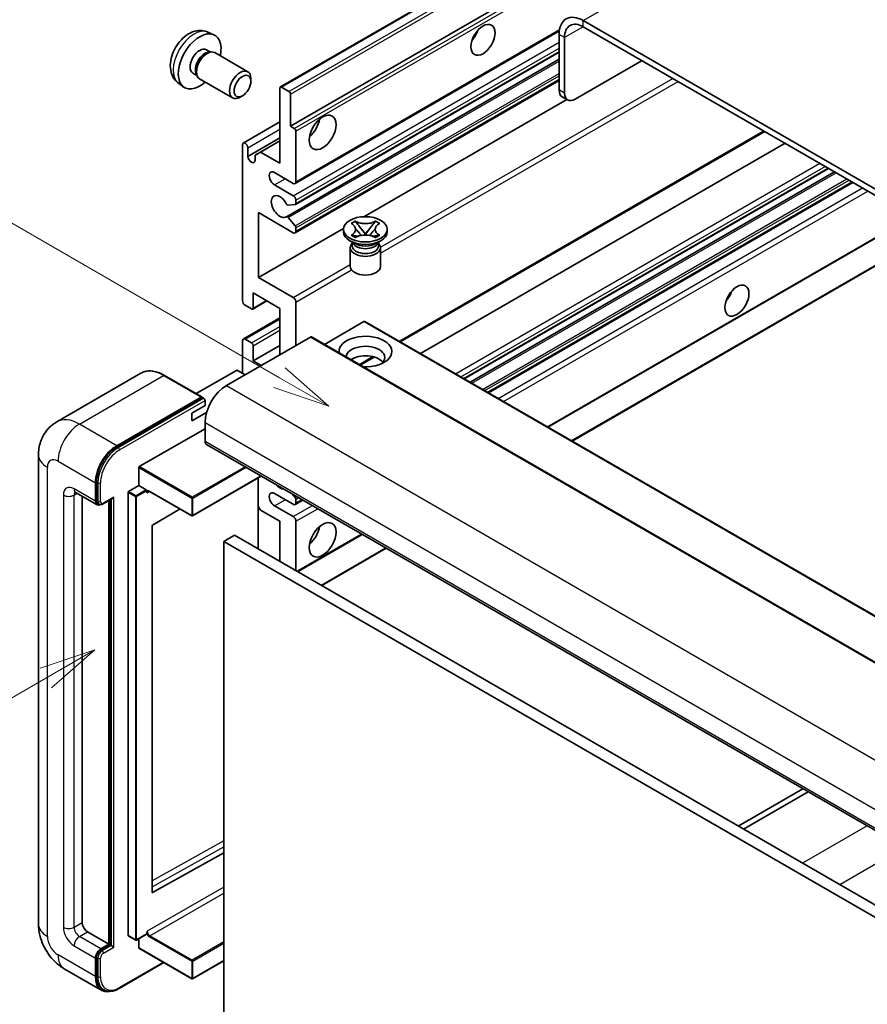
# Model space of a CAD drawing. Units: millimetres. Extents: x 2 to 7892, y 3 to 986.
# Drawn here: x 89 to 202, y 555 to 685 of the extents above; entities that cross this region are included whole.
import ezdxf

# ---------------------------------------------------------------- set-up
doc = ezdxf.new("R2010")
doc.units = ezdxf.units.MM
for name, color, linetype, lineweight in [('Symbol (TK)', 100, 'Continuous', 18), ('Visible (ISO)', 7, 'Continuous', 35), ('Visible Narrow (ISO)', 7, 'Continuous', 25)]:
    doc.layers.add(name, color=color, linetype=linetype, lineweight=lineweight)
doc.styles.add('Note Text (TK2)', font='MS PGothic.ttf')

# ---------------------------------------------------------------- blocks, each defined once
blk = doc.blocks.new('バルーン2')
at = {"layer": 'Symbol (TK)', "color": 100}
for p, q in [((55.246, 219.691), (39.759, 228.633)), ((57.411, 218.441), (55.496, 220.124)), ((55.246, 219.691), (57.411, 218.441)), ((54.996, 219.258), (57.411, 218.441))]:
    blk.add_line(p, q, dxfattribs=at)
at = {"layer": 'Symbol (TK)'}
blk.add_circle((37.161, 230.133), 3, dxfattribs=at)
at = {"layer": 'Symbol (TK)', "color": 7, "insert": (37.161, 230.115), "char_height": 2, "attachment_point": 5, "style": 'Note Text (TK2)'}
blk.add_mtext('4', dxfattribs=at)
blk = doc.blocks.new('バルーン10')
at = {"layer": 'Symbol (TK)', "color": 100}
for p, q in [((47.103, 207.7), (44.688, 206.883)), ((44.938, 206.45), (47.103, 207.7)), ((45.188, 206.017), (47.103, 207.7)), ((44.938, 206.45), (35.603, 201.06))]:
    blk.add_line(p, q, dxfattribs=at)
at = {"layer": 'Symbol (TK)'}
blk.add_circle((33.005, 199.56), 3, dxfattribs=at)
at = {"layer": 'Symbol (TK)', "color": 7, "insert": (33.005, 199.555), "char_height": 2, "attachment_point": 5, "style": 'Note Text (TK2)'}
blk.add_mtext('8', dxfattribs=at)

msp = doc.modelspace()

# ---------------------------------------------------------------- linework, layer by layer
at = {"layer": 'Visible (ISO)'}
for p, q in [((123.969, 676.4613), (214.1251, 728.5129)), ((125.3211, 671.2616), (204.0498, 716.7157)), ((268.3334, 625.0275), (164.0352, 685.2441)), ((125.9246, 663.6843), (160.8798, 683.8656)), ((268.3334, 624.211), (164.0352, 684.4276)), ((114.3805, 683.7143), (115.1727, 683.3638)), ((160.8532, 683.407), (160.8532, 676.0586)), ((161.5603, 682.9988), (161.5603, 675.6503)), ((114.1929, 681.3809), (114.7161, 681.0788)), ((114.5059, 681.067), (114.872, 681.0876)), ((115.2902, 680.9954), (119.6534, 678.4763)), ((124.7657, 659.3), (160.8532, 680.1351)), ((125.966, 660.9098), (160.8532, 681.0519)), ((162.9745, 674.8338), (171.8133, 679.9369)), ((112.4076, 678.2888), (112.9308, 677.9867)), ((112.836, 678.1747), (113.0012, 677.8473)), ((113.2902, 677.5313), (117.6534, 675.0122)), ((120.0677, 677.2104), (120.0676, 677.5611)), ((125.9246, 657.1523), (160.8532, 677.3183)), ((110.4807, 676.9596), (111.1804, 676.4488)), ((123.9069, 666.3627), (123.9069, 676.3239)), ((124.119, 676.4464), (125.1089, 675.8748)), ((118.9568, 675.2863), (118.6531, 675.111)), ((125.3211, 675.5074), (125.3211, 671.2616)), ((135.001, 659.2957), (161.8584, 674.8018)), ((161.9745, 674.7348), (161.2674, 675.143)), ((119.0607, 669.041), (123.9069, 671.839)), ((125.3211, 671.2616), (125.816, 670.9759)), ((119.6642, 667.2608), (123.9069, 669.7103)), ((126.0282, 670.6084), (126.0282, 663.9132)), ((139.8389, 642.7321), (188.0465, 670.5647)), ((118.9571, 648.1956), (118.9571, 668.8121)), ((119.6642, 668.4039), (119.6642, 667.2608)), ((121.3259, 667.8528), (123.9069, 669.3429)), ((142.5209, 641.1836), (190.7284, 669.0163)), ((120.6188, 667.4445), (121.3259, 667.8528)), ((120.6188, 666.7097), (120.6188, 667.4445)), ((121.3259, 667.8528), (123.9069, 666.3627)), ((148.287, 637.8546), (196.4945, 665.6872)), ((125.6746, 663.709), (123.1997, 665.1379)), ((149.0668, 637.4044), (197.2743, 665.237)), ((123.1997, 663.5049), (125.6746, 662.0761)), ((151.5062, 635.996), (199.7137, 663.8286)), ((125.9221, 660.8962), (125.0218, 660.8158)), ((126.0282, 661.4637), (126.0282, 661.0471)), ((121.0784, 659.8307), (121.0784, 651.2575)), ((125.6746, 657.1771), (121.0784, 659.8307)), ((125.0195, 659.1938), (125.9199, 658.0902)), ((121.0784, 651.2575), (132.3289, 657.7529)), ((126.0282, 657.8141), (126.0282, 657.3812)), ((133.3232, 658.4086), (133.8653, 658.7216)), ((133.3774, 658.3773), (133.3232, 658.4086)), ((133.8653, 658.7216), (133.9195, 658.6903)), ((133.8653, 658.7216), (133.9274, 658.6415)), ((134.4815, 657.9271), (135.2199, 656.9751)), ((135.2213, 656.9751), (135.9597, 657.9271)), ((136.5137, 658.6415), (136.5759, 658.7216)), ((136.5216, 658.6903), (136.5759, 658.7216)), ((136.5759, 658.7216), (137.118, 658.4086)), ((137.118, 658.4086), (137.0638, 658.3773)), ((132.3206, 657.2995), (132.3206, 657.6261)), ((133.3232, 656.8437), (133.3774, 656.875)), ((133.8653, 656.5307), (133.3232, 656.8437)), ((133.3232, 656.8437), (133.3853, 656.8353)), ((133.9195, 656.562), (133.8653, 656.5307)), ((133.9393, 656.7607), (134.2613, 656.7174)), ((135.0363, 656.8678), (135.2206, 656.9742)), ((135.2206, 656.9746), (135.2206, 656.9742)), ((135.2206, 656.9742), (135.4049, 656.8678)), ((136.1798, 656.7174), (136.5018, 656.7607)), ((136.5759, 656.5307), (136.5216, 656.562)), ((137.118, 656.8437), (136.5759, 656.5307)), ((137.0558, 656.8353), (137.118, 656.8437)), ((137.0638, 656.875), (137.118, 656.8437)), ((138.1206, 657.2995), (138.1206, 657.6261)), ((159.3672, 631.4574), (204.7971, 657.6864)), ((162.5492, 629.6203), (210.7567, 657.4529)), ((133.8064, 655.7482), (133.17, 656.1156)), ((133.2206, 655.2073), (133.2206, 652.7272)), ((133.5648, 655.7606), (133.4621, 655.9469)), ((133.4831, 655.9089), (133.4831, 655.4216)), ((136.6348, 655.7482), (137.2712, 656.1156)), ((136.8764, 655.7606), (136.979, 655.9469)), ((136.9581, 655.9089), (136.9581, 655.4216)), ((137.2206, 655.2073), (137.2206, 652.7272)), ((121.0784, 651.2575), (125.6746, 648.6039)), ((120.3713, 649.2162), (120.3713, 647.2158)), ((123.9069, 647.175), (120.3713, 649.2162)), ((120.1592, 647.0933), (119.3107, 647.5832)), ((120.3092, 647.0785), (122.1916, 648.1653)), ((126.0282, 647.9915), (126.0282, 642.276)), ((123.9069, 641.0513), (123.9069, 647.175)), ((119.0607, 643.1173), (123.9069, 645.9152)), ((135.0084, 645.4195), (129.793, 642.4084)), ((135.1584, 645.4344), (229.2036, 591.1374)), ((128.0874, 643.3931), (222.1326, 589.0961)), ((127.9374, 643.3783), (116.8358, 636.9688)), ((118.9571, 638.6018), (118.9571, 642.8884)), ((119.3107, 643.0925), (120.1592, 642.6026)), ((120.3713, 640.2348), (123.9069, 642.276)), ((120.3713, 642.2352), (120.3713, 640.2348)), ((120.3713, 640.2348), (121.432, 639.6224)), ((134.5356, 639.6702), (136.3736, 640.7314)), ((105.5273, 638.5928), (94.3904, 632.1629)), ((113.602, 635.4502), (108.6523, 638.308)), ((118.1793, 638.9692), (112.8431, 635.8884)), ((119.3107, 638.3977), (118.3207, 638.9692)), ((102.3401, 629.0079), (113.477, 635.4379)), ((102.3401, 628.8446), (113.6502, 635.3746)), ((112.2396, 633.2945), (114.0074, 634.3152)), ((113.6502, 635.3746), (113.827, 635.2725)), ((114.0074, 634.3152), (114.0074, 634.9684)), ((112.2396, 632.2739), (114.2138, 633.4137)), ((112.2396, 632.2739), (112.2396, 633.2945)), ((114.0074, 632.0698), (114.0074, 629.6203)), ((105.3099, 626.2319), (114.0074, 631.2533)), ((114.2145, 629.1625), (208.2597, 574.8655)), ((91.9761, 627.7832), (91.9761, 565.7295)), ((105.2392, 623.7415), (105.2392, 626.1094)), ((99.5117, 621.6595), (99.5117, 624.109)), ((99.6531, 621.7411), (99.6531, 624.1906)), ((121.4512, 624.9844), (112.3603, 619.7358)), ((121.037, 624.7452), (121.037, 615.3555)), ((96.8904, 622.8347), (99.7188, 621.2017)), ((103.825, 564.2189), (103.825, 622.8434)), ((103.8957, 622.9659), (105.2392, 623.7415)), ((105.2392, 623.7415), (106.2292, 623.17)), ((106.2999, 622.9917), (106.2999, 623.0475)), ((106.6742, 622.9609), (112.2603, 619.7358)), ((125.6746, 621.2512), (123.1997, 622.6801)), ((125.5353, 622.6264), (125.9221, 622.1453)), ((97.7439, 622.3419), (97.7439, 565.9336)), ((99.9956, 621.2728), (99.8188, 621.3749)), ((100.5206, 621.3001), (101.7744, 622.024)), ((101.2794, 563.0758), (101.2794, 621.7382)), ((101.4209, 562.9942), (101.4209, 621.8199)), ((125.9246, 621.2265), (126.9424, 621.8141)), ((126.0282, 621.8719), (126.0282, 621.4553)), ((110.7003, 620.6364), (107.0766, 618.4758)), ((121.3259, 620.496), (121.037, 620.9964)), ((123.9069, 619.0059), (121.3259, 620.496)), ((123.1997, 621.0471), (125.6746, 619.6182)), ((123.9069, 613.6986), (123.9069, 619.0059)), ((126.0282, 619.0059), (126.0282, 612.4739)), ((107.007, 618.354), (107.007, 569.9331)), ((117.8964, 617.1687), (116.4822, 616.3522)), ((116.4822, 552.6655), (116.4822, 616.3522)), ((116.4822, 616.3522), (210.5274, 562.0552)), ((117.8964, 617.1687), (211.9417, 562.8717)), ((126.2575, 612.3415), (134.8034, 617.2755)), ((129.4394, 610.5044), (137.9854, 615.4384)), ((193.0872, 583.6253), (184.5413, 578.6913)), ((185.2484, 578.2831), (193.7943, 583.2171)), ((107.0766, 569.8916), (116.4822, 575.1443)), ((98.451, 564.7088), (101.2794, 563.0758)), ((103.8457, 564.1732), (104.8357, 563.6016)), ((106.2792, 564.3773), (104.9357, 563.6016)), ((106.2999, 564.4231), (106.2999, 564.4789)), ((100.2188, 562.4635), (101.2794, 563.0758)), ((100.2188, 562.3002), (101.4209, 562.9942)), ((101.5976, 562.8921), (101.4209, 562.9942)), ((101.5976, 562.8921), (101.9512, 562.688)), ((105.2392, 562.5859), (105.2392, 563.7769)), ((105.2599, 562.5402), (112.2603, 558.4985)), ((99.5117, 558.7892), (99.5117, 561.2387)), ((99.6531, 558.8709), (99.6531, 561.3204)), ((102.6419, 557.2051), (108.5712, 560.6284)), ((116.4822, 560.8783), (112.3603, 558.4985)), ((95.3904, 559.8159), (100.3401, 556.9581)), ((100.6169, 557.0293), (100.4401, 557.1313))]:
    msp.add_line(p, q, dxfattribs=at)
for centre in [(112.3103, 619.8224), (104.8857, 563.6882), (112.3103, 558.5851)]:
    msp.add_arc(centre, 0.1, 240, 300, dxfattribs=at)
for centre, major_axis, start_param, end_param in [((164.0352, 681.5699), (-2.25, 3.8971), 5.49778714, 7.06858347), ((164.0352, 681.5699), (-1.75, 3.0311), 5.49778714, 7.06858347), ((148.6556, 683.9173), (1.125, 1.9486), 4.37255207, 5.05222589), ((113.3003, 679.8349), (2, 3.4641), 5.23598776, 10.47197551), ((113.3003, 679.8349), (0.8926, 1.5461), 0, 3.14159265), ((114.2902, 679.2633), (1, 1.7321), 0, 3.14159265), ((113.9866, 679.4386), (0.8926, 1.5461), 0.36144194, 2.78015071), ((118.6534, 676.7442), (1, 1.7321), 5.49801994, 10.20994333), ((124.119, 676.2014), (-0.15, 0.2598), 5.49778714, 7.06858347), ((162.2674, 676.8751), (-1, -1.7321), 5.49778714, 6.28318531), ((125.1089, 675.6299), (0.15, -0.2598), 0.78539816, 2.35619449), ((162.9745, 676.4668), (-1, -1.7321), 5.49778714, 7.06858347), ((127.4424, 671.6699), (1.25, 2.1651), 4.15479015, 5.26998781), ((125.816, 670.7309), (0.15, -0.2598), 0.78539816, 2.35619449), ((119.3107, 668.608), (-0.25, 0.433), 3.92699082, 7.06858347), ((120.1415, 667.0503), (0.3398, -0.5886), 4.04450246, 6.95107183), ((123.1997, 664.3214), (-0.5, 0.866), 5.49778714, 8.6393798), ((125.6746, 664.1173), (0.25, -0.433), 5.49778714, 7.06858347), ((123.9069, 660.6472), (-0.8, 1.3856), 4.64831773, 9.48877222), ((125.6746, 661.6678), (0.25, -0.433), 0.78539816, 2.35619449), ((124.9157, 661.0892), (0.15, -0.2598), 4.64831773, 6.02138592), ((125.816, 661.1696), (0.15, -0.2598), 6.02138592, 7.06858347), ((124.9157, 659.0402), (-0.15, 0.2598), 4.98615215, 6.34717957), ((125.816, 657.9366), (0.15, -0.2598), 0.78539816, 1.8445595), ((125.6746, 657.5853), (0.25, -0.433), 5.49778714, 7.06858347), ((135.2206, 657.2995), (-2.9, 0), 0, 3.14159265), ((135.2206, 655.2073), (-2, 0), 5.76506171, 9.94290156), ((135.2206, 655.4216), (-1.7375, 0), 0, 2.35619449), ((135.2206, 656.0646), (1.7375, 0), 3.44947975, 5.97529822), ((135.2206, 656.5647), (-2, 0), 0.78539816, 2.35619449), ((135.2206, 655.4216), (1.7375, 0), 5.49778714, 6.28318531), ((135.2206, 652.7272), (-2, 0), 0, 3.14159265), ((125.6746, 648.1956), (0.25, -0.433), 0.78539816, 2.35619449), ((182.2432, 649.4204), (1.125, 1.9486), 4.37255207, 5.05222589), ((119.3107, 647.9915), (-0.25, 0.433), 0.78539816, 2.35619449), ((120.1592, 647.3383), (0.15, -0.2598), 5.49778714, 7.06858347), ((135.0084, 645.1746), (0.15, 0.2598), 0, 0.78539816), ((127.9374, 643.1333), (0.15, 0.2598), 0, 0.78539816), ((135.2206, 641.4595), (-3.5, 0), 1.4859354, 6.36804624), ((119.3107, 642.6843), (-0.25, 0.433), 5.49778714, 7.06858347), ((120.1592, 642.3577), (0.15, -0.2598), 0.78539816, 2.35619449), ((135.2206, 640.6838), (2.55, 0), 5.6701034, 9.38273142), ((135.2206, 639.4183), (-2.55, 0), 3.585875, 5.56675786), ((118.25, 638.9284), (0.1, 0), 0.78539816, 2.35619449), ((116.8358, 633.7028), (-2, -3.4641), 3.92699082, 5.49778714), ((113.477, 635.2337), (0.125, 0.2165), 5.69914506, 7.06858347), ((113.8306, 635.0704), (-0.125, 0.2165), 3.92699082, 4.85428603), ((114.7145, 630.0286), (-0.5, -0.866), 5.49778714, 6.28318531), ((102.3401, 625.742), (2, 3.4641), 0.78539816, 2.35619449), ((102.3401, 625.742), (1.9, 3.2909), 0.78539816, 2.35619449), ((105.3099, 626.1502), (0.05, 0.0866), 0.78539816, 2.35619449), ((123.9069, 624.7213), (0.8, -1.3856), 5.01109219, 5.9844821), ((103.8957, 622.8842), (0.05, 0.0866), 0.78539816, 2.35619449), ((106.2292, 623.0883), (0.05, -0.0866), 0.78539816, 2.35619449), ((123.1997, 621.8636), (-0.5, 0.866), 5.49778714, 8.6393798), ((100.2188, 622.0677), (-0.5, -0.866), 5.49778714, 6.97940395), ((100.2188, 622.0677), (-0.4, -0.6928), 5.49778714, 6.28318531), ((101.7744, 622.3127), (0.1768, 0.3062), 3.92699082, 4.71238898), ((125.6746, 621.6595), (0.25, -0.433), 5.49778714, 7.06858347), ((125.816, 621.9944), (0.15, -0.2598), 0.78539816, 1.83259571), ((125.6746, 619.21), (0.25, -0.433), 0.78539816, 2.35619449), ((107.0777, 618.3948), (-0.05, -0.0866), 3.9433445, 5.49778714), ((127.4424, 617.7811), (1.25, 2.1651), 4.15479015, 5.26998781), ((107.0777, 569.9739), (-0.05, -0.0866), 5.49778714, 7.05222979), ((98.451, 565.5253), (0.5, -0.866), 3.92699082, 5.49778714), ((103.8957, 564.2598), (-0.05, -0.0866), 5.49778714, 6.28318531), ((106.2292, 564.4639), (0.05, -0.0866), 0, 0.78539816), ((100.2188, 561.647), (0.5, 0.866), 0.78539816, 2.35619449), ((100.2188, 561.647), (0.4, 0.6928), 0.78539816, 2.35619449), ((105.3099, 562.6268), (-0.05, -0.0866), 5.49778714, 6.28318531), ((102.3401, 560.4222), (-2, -3.4641), 5.49778714, 6.79935433), ((102.3401, 560.4222), (-1.9, -3.2909), 5.49778714, 6.28318531)]:
    msp.add_ellipse(centre, major_axis=major_axis, ratio=0.57735027, start_param=start_param, end_param=end_param, dxfattribs=at)
for centre, major_axis in [((150.7769, 682.6926), (-1.125, -1.9486)), ((118.9571, 676.5689), (0.7853, 1.3602)), ((129.5637, 670.4451), (-1.25, -2.1651)), ((135.2206, 657.6261), (2.9, 0)), ((184.3645, 648.1956), (-1.125, -1.9486)), ((129.5637, 616.5564), (-1.25, -2.1651))]:
    msp.add_ellipse(centre, major_axis=major_axis, ratio=0.57735027, dxfattribs=at)
for points, knots in [([(114.3805, 683.7143), (114.125, 683.8274), (113.8536, 683.8922), (113.2927, 683.9379), (113.0062, 683.9084), (112.4025, 683.7648), (112.0969, 683.6308), (111.4657, 683.258), (111.1541, 682.9998), (110.5834, 682.402), (110.3284, 682.0582), (109.9035, 681.3263), (109.7327, 680.9391), (109.4892, 680.1331), (109.4163, 679.7141), (109.4123, 678.8758), (109.4729, 678.4534), (109.772, 677.7322), (109.9617, 677.4311), (110.3029, 677.0994), (110.3891, 677.0264), (110.4807, 676.9596)], [0.84730152, 0.84730152, 0.84730152, 0.84730152, 1.05226137, 1.05226137, 1.28485125, 1.28485125, 1.58220865, 1.58220865, 1.9574686, 1.9574686, 2.35189349, 2.35189349, 2.74172985, 2.74172985, 3.13599765, 3.13599765, 3.51030353, 3.51030353, 3.78196582, 3.78196582, 3.86508746, 3.86508746, 3.86508746, 3.86508746]), ([(133.3774, 658.3773), (133.5492, 658.2781), (133.6852, 658.1603), (133.8714, 657.8993), (133.9184, 657.7585), (133.9141, 657.48), (133.8664, 657.3451), (133.6833, 657.0904), (133.548, 656.9735), (133.3774, 656.875)], [0, 0, 0, 0, 0.072885793, 0.072885793, 0.146658287, 0.146658287, 0.217581823, 0.217581823, 0.289952455, 0.289952455, 0.289952455, 0.289952455]), ([(133.9045, 657.7461), (133.9093, 657.739), (133.9151, 657.7308), (133.9288, 657.7117), (133.9371, 657.7005), (133.9571, 657.6741), (133.9692, 657.6585), (134.0017, 657.6173), (134.0227, 657.5915), (134.0856, 657.5155), (134.128, 657.4656), (134.2829, 657.2842), (134.3964, 657.1547), (134.5391, 656.9646), (134.5764, 656.912), (134.6164, 656.8441), (134.6239, 656.8307), (134.631, 656.8171)], [0.066291801, 0.066291801, 0.066291801, 0.066291801, 0.070187519, 0.070187519, 0.074729259, 0.074729259, 0.080731294, 0.080731294, 0.090656636, 0.090656636, 0.110328674, 0.110328674, 0.162837598, 0.162837598, 0.181946023, 0.181946023, 0.186576357, 0.186576357, 0.186576357, 0.186576357]), ([(136.5216, 658.6903), (136.3498, 658.5911), (136.1457, 658.5126), (135.6937, 658.4051), (135.4498, 658.3779), (134.9675, 658.3804), (134.7337, 658.408), (134.2925, 658.5137), (134.0901, 658.5918), (133.9195, 658.6903)], [0, 0, 0, 0, 0.072885793, 0.072885793, 0.146658287, 0.146658287, 0.217581823, 0.217581823, 0.289952455, 0.289952455, 0.289952455, 0.289952455]), ([(134.4815, 657.9271), (134.42, 658.0064), (134.3617, 658.084), (134.2241, 658.265), (134.1682, 658.3373), (134.0287, 658.5136), (133.978, 658.5763), (133.9274, 658.6415)], [0, 0, 0, 0, 0.0306367579, 0.0306367579, 0.0633579056, 0.0633579056, 0.093091513, 0.093091513, 0.093091513, 0.093091513]), ([(135.8101, 656.8171), (135.8105, 656.8178), (135.8108, 656.8184), (135.8263, 656.8479), (135.8435, 656.8763), (135.8927, 656.9519), (135.9267, 656.9981), (136.0372, 657.142), (136.1173, 657.2363), (136.2554, 657.3982), (136.3138, 657.4659), (136.393, 657.5607), (136.4146, 657.5869), (136.4498, 657.6304), (136.4636, 657.6478), (136.4907, 657.6827), (136.5042, 657.7006), (136.5219, 657.725), (136.5275, 657.7329), (136.5338, 657.742), (136.5352, 657.7441), (136.5366, 657.7461)], [0.018093213, 0.018093213, 0.018093213, 0.018093213, 0.018320555, 0.018320555, 0.028222973, 0.028222973, 0.045383463, 0.045383463, 0.082990685, 0.082990685, 0.109990992, 0.109990992, 0.120123365, 0.120123365, 0.126810052, 0.126810052, 0.133730941, 0.133730941, 0.137307073, 0.137307073, 0.138410721, 0.138410721, 0.138410721, 0.138410721]), ([(136.5137, 658.6415), (136.4577, 658.5693), (136.3991, 658.4972), (136.2507, 658.3088), (136.1983, 658.2405), (136.0644, 658.064), (136.014, 657.9972), (135.9597, 657.9271)], [0, 0, 0, 0, 0.0279076229, 0.0279076229, 0.0541181619, 0.0541181619, 0.0746286333, 0.0746286333, 0.0746286333, 0.0746286333]), ([(137.0638, 656.875), (136.892, 656.9742), (136.7559, 657.092), (136.5698, 657.353), (136.5227, 657.4938), (136.527, 657.7723), (136.5747, 657.9072), (136.7578, 658.1619), (136.8932, 658.2788), (137.0638, 658.3773)], [0, 0, 0, 0, 0.072885793, 0.072885793, 0.146658287, 0.146658287, 0.217581823, 0.217581823, 0.289952455, 0.289952455, 0.289952455, 0.289952455]), ([(133.9393, 656.7607), (133.8779, 656.769), (133.8169, 656.7778), (133.6755, 656.7977), (133.6194, 656.8053), (133.4837, 656.8227), (133.4359, 656.8285), (133.3853, 656.8353)], [0, 0, 0, 0, 0.0306367579, 0.0306367579, 0.0633579056, 0.0633579056, 0.093091513, 0.093091513, 0.093091513, 0.093091513]), ([(133.9195, 656.562), (134.0913, 656.6612), (134.2954, 656.7397), (134.7475, 656.8472), (134.9913, 656.8744), (135.4736, 656.8718), (135.7074, 656.8443), (136.1486, 656.7386), (136.3511, 656.6605), (136.5216, 656.562)], [0, 0, 0, 0, 0.072885793, 0.072885793, 0.146658287, 0.146658287, 0.217581823, 0.217581823, 0.289952455, 0.289952455, 0.289952455, 0.289952455]), ([(135.2206, 656.9746), (135.2205, 656.9746), (135.2205, 656.9746), (135.2204, 656.9746), (135.2204, 656.9747), (135.2202, 656.9747), (135.2202, 656.9748), (135.2201, 656.9749), (135.2201, 656.9749), (135.22, 656.9749), (135.22, 656.975), (135.2199, 656.975), (135.2199, 656.975), (135.2199, 656.975), (135.2199, 656.975), (135.2199, 656.9751), (135.2199, 656.9751), (135.2199, 656.9751), (135.2199, 656.9751), (135.2199, 656.9751), (135.2199, 656.9751), (135.2199, 656.9751)], [0.0000813589658, 0.0000813589658, 0.0000813589658, 0.0000813589658, 0.0000886547804, 0.0000886547804, 0.0001116313423, 0.0001116313423, 0.0001345645454, 0.0001345645454, 0.0001458173852, 0.0001458173852, 0.0001568303456, 0.0001568303456, 0.000162226718, 0.000162226718, 0.0001648942266, 0.0001648942266, 0.0001675401949, 0.0001675401949, 0.0001688548644, 0.0001688548644, 0.0001712783269, 0.0001712783269, 0.0001712783269, 0.0001712783269]), ([(135.2213, 656.9751), (135.2213, 656.9751), (135.2213, 656.9751), (135.2212, 656.975), (135.2212, 656.975), (135.2212, 656.975), (135.2212, 656.975), (135.2212, 656.975), (135.2211, 656.975), (135.2211, 656.9749), (135.2211, 656.9749), (135.221, 656.9748), (135.221, 656.9748), (135.2209, 656.9747), (135.2208, 656.9747), (135.2207, 656.9746), (135.2206, 656.9746), (135.2206, 656.9746)], [0, 0, 0, 0, 0.0000052612573, 0.0000052612573, 0.0000106101267, 0.0000106101267, 0.0000160401592, 0.0000160401592, 0.0000215441929, 0.0000215441929, 0.0000327423002, 0.0000327423002, 0.0000441350315, 0.0000441350315, 0.0000671979136, 0.0000671979136, 0.0000901023593, 0.0000901023593, 0.0000901023593, 0.0000901023593]), ([(137.0558, 656.8353), (136.9998, 656.8278), (136.9449, 656.8212), (136.7997, 656.8023), (136.7465, 656.795), (136.6085, 656.7755), (136.5561, 656.768), (136.5018, 656.7607)], [0, 0, 0, 0, 0.0279076229, 0.0279076229, 0.0541181619, 0.0541181619, 0.0746286333, 0.0746286333, 0.0746286333, 0.0746286333]), ([(108.6523, 638.308), (108.4296, 638.4366), (108.2057, 638.5456), (107.7602, 638.7213), (107.5386, 638.788), (107.1022, 638.8762), (106.8874, 638.8977), (106.4699, 638.8932), (106.2673, 638.867), (105.881, 638.7659), (105.6975, 638.691), (105.5273, 638.5928)], [0, 0, 0, 0, 0.157079633, 0.157079633, 0.314159265, 0.314159265, 0.471238898, 0.471238898, 0.628318531, 0.628318531, 0.785398163, 0.785398163, 0.785398163, 0.785398163]), ([(113.9367, 635.1725), (113.9273, 635.186), (113.9167, 635.1987), (113.8805, 635.2366), (113.8524, 635.2579), (113.827, 635.2725)], [0.0412271589, 0.0412271589, 0.0412271589, 0.0412271589, 0.0460164086, 0.0460164086, 0.0567710401, 0.0567710401, 0.0567710401, 0.0567710401]), ([(91.9761, 627.7832), (91.9761, 628.0501), (91.994, 628.328), (92.0804, 628.9079), (92.1489, 629.2102), (92.3583, 629.8334), (92.4996, 630.1547), (92.8772, 630.7924), (93.1144, 631.1086), (93.6876, 631.6887), (94.0238, 631.9512), (94.3904, 632.1629)], [4.71238898, 4.71238898, 4.71238898, 4.71238898, 4.869468613, 4.869468613, 5.026548246, 5.026548246, 5.183627878, 5.183627878, 5.340707511, 5.340707511, 5.497787144, 5.497787144, 5.497787144, 5.497787144]), ([(96.7504, 622.8938), (96.7504, 622.8938), (96.752, 622.8936), (96.7627, 622.8914), (96.7789, 622.8873), (96.8254, 622.8689), (96.8556, 622.8548), (96.8904, 622.8347)], [5.902696792, 5.902696792, 5.902696792, 5.902696792, 5.969026042, 5.969026042, 6.126105675, 6.126105675, 6.283185307, 6.283185307, 6.283185307, 6.283185307]), ([(106.4742, 622.9906), (106.482, 622.9952), (106.4905, 622.9987), (106.5097, 623.0037), (106.5205, 623.0052), (106.5448, 623.0055), (106.5584, 623.0042), (106.5881, 622.9982), (106.6041, 622.9935), (106.638, 622.9801), (106.6559, 622.9715), (106.6742, 622.9609)], [5.497787144, 5.497787144, 5.497787144, 5.497787144, 5.654866776, 5.654866776, 5.811946409, 5.811946409, 5.969026042, 5.969026042, 6.126105675, 6.126105675, 6.283185307, 6.283185307, 6.283185307, 6.283185307]), ([(99.9956, 621.2728), (100.0296, 621.2532), (100.0663, 621.2383), (100.1411, 621.2187), (100.1791, 621.214), (100.2534, 621.2132), (100.2898, 621.217), (100.36, 621.2312), (100.3939, 621.2416), (100.459, 621.2673), (100.4904, 621.2827), (100.5206, 621.3001)], [3.926990817, 3.926990817, 3.926990817, 3.926990817, 4.08407045, 4.08407045, 4.241150082, 4.241150082, 4.398229715, 4.398229715, 4.555309348, 4.555309348, 4.71238898, 4.71238898, 4.71238898, 4.71238898]), ([(95.3904, 559.8159), (94.9281, 560.0827), (94.5383, 560.3883), (93.8506, 561.0434), (93.5531, 561.3941), (93.0299, 562.1351), (92.8045, 562.5256), (92.4243, 563.3493), (92.2694, 563.7822), (92.0459, 564.7053), (91.9761, 565.1957), (91.9761, 565.7295)], [3.14159265, 3.14159265, 3.14159265, 3.14159265, 3.45575192, 3.45575192, 3.76991118, 3.76991118, 4.08407045, 4.08407045, 4.39822972, 4.39822972, 4.71238898, 4.71238898, 4.71238898, 4.71238898]), ([(100.6169, 557.0293), (100.7294, 556.9643), (100.8509, 556.9147), (101.1054, 556.8482), (101.2384, 556.8311), (101.5107, 556.8281), (101.65, 556.8421), (101.9315, 556.899), (102.0736, 556.9419), (102.3582, 557.0541), (102.5006, 557.1235), (102.6419, 557.2051)], [3.926990817, 3.926990817, 3.926990817, 3.926990817, 4.08407045, 4.08407045, 4.241150082, 4.241150082, 4.398229715, 4.398229715, 4.555309348, 4.555309348, 4.71238898, 4.71238898, 4.71238898, 4.71238898])]:
    msp.add_open_spline(points, degree=3, knots=knots, dxfattribs=at)
for points in [[(106.3706, 622.7617), (106.3387, 622.8256), (106.2999, 622.9016), (106.2999, 622.9917)], [(106.2999, 564.4789), (106.2999, 564.569), (106.3387, 564.6898), (106.3706, 564.7905)]]:
    msp.add_open_spline(points, degree=3, dxfattribs=at)
at = {"layer": 'Visible Narrow (ISO)'}
for p, q in [((164.0352, 685.2441), (255.6055, 738.1123)), ((124.119, 676.4464), (214.2751, 728.498)), ((125.1089, 675.8748), (215.2651, 727.9265)), ((125.3211, 675.5074), (215.4772, 727.5591)), ((125.816, 670.9759), (204.5447, 716.4299)), ((126.0282, 670.6084), (205.2556, 716.3504)), ((164.0352, 684.4276), (164.0352, 685.2441)), ((126.0282, 663.9132), (160.9073, 684.0507)), ((164.0352, 684.4276), (161.5603, 682.9988)), ((161.5603, 682.9988), (160.8532, 683.407)), ((125.6746, 662.0761), (160.8532, 682.3864)), ((126.0282, 661.4637), (160.8532, 681.5699)), ((125.0195, 659.1938), (160.8532, 679.8824)), ((126.0282, 661.0471), (160.8532, 681.1534)), ((125.9199, 658.0902), (160.8532, 678.2589)), ((126.0282, 657.8141), (160.8532, 677.9203)), ((126.0282, 657.3812), (160.8532, 677.4874)), ((137.2178, 655.2683), (175.8792, 677.5895)), ((137.2206, 654.4534), (176.5863, 677.1812)), ((161.5603, 675.6503), (160.8532, 676.0586)), ((119.6642, 668.4039), (123.9069, 670.8534)), ((139.6925, 642.8166), (187.9, 670.6493)), ((147.1171, 638.53), (195.3246, 666.3627)), ((147.8242, 638.1218), (196.0317, 665.9544)), ((148.1991, 637.9053), (196.4066, 665.738)), ((123.1997, 663.5049), (124.614, 664.3214)), ((149.2891, 637.276), (197.4966, 665.1086)), ((150.7092, 636.4561), (198.9168, 664.2888)), ((150.999, 636.2888), (199.2065, 664.1214)), ((151.3598, 636.0805), (199.5673, 663.9132)), ((152.774, 635.264), (200.9815, 663.0967)), ((153.4811, 634.8558), (201.6886, 662.6884)), ((159.2794, 631.5082), (205.2556, 658.0526)), ((162.4613, 629.671), (210.6689, 657.5037)), ((125.6746, 648.6039), (133.2206, 652.9605)), ((126.0282, 647.9915), (133.4008, 652.2481)), ((120.3713, 647.2158), (122.1037, 648.216)), ((119.3107, 643.0925), (123.9069, 645.7461)), ((120.1592, 642.6026), (123.9069, 644.7663)), ((135.0084, 645.4195), (229.0536, 591.1225)), ((120.3713, 642.2352), (123.9069, 644.2764)), ((127.9374, 643.3783), (221.9826, 589.0813)), ((134.3892, 639.7548), (136.1721, 640.7842)), ((97.3904, 631.8657), (108.5273, 638.2956)), ((108.5273, 638.2956), (113.477, 635.4379)), ((116.8358, 636.9688), (210.881, 582.6718)), ((113.827, 635.2725), (102.5169, 628.7426)), ((102.6937, 628.4364), (114.0074, 634.9684)), ((102.3401, 629.0079), (97.3904, 631.8657)), ((114.0074, 632.0698), (208.0526, 577.7728)), ((114.0074, 629.6203), (208.0526, 575.3233)), ((102.5169, 628.7426), (102.3401, 628.8446)), ((94.5619, 626.9667), (99.5117, 624.109)), ((93.1477, 564.0965), (93.1477, 626.1502)), ((105.2392, 626.1094), (112.2396, 622.0677)), ((112.3103, 622.1902), (105.3099, 626.2319)), ((119.3006, 626.226), (112.3103, 622.1902)), ((112.381, 622.0677), (119.442, 626.1444)), ((99.8299, 624.0885), (99.6531, 624.1906)), ((99.8299, 624.0885), (99.8299, 621.6391)), ((100.1834, 621.6391), (100.1834, 624.0885)), ((121.4219, 625.0013), (112.381, 619.7815)), ((121.0077, 624.7283), (121.0077, 615.3724)), ((99.5117, 621.6595), (96.6832, 623.2925)), ((96.6832, 622.476), (97.0975, 622.7151)), ((103.825, 622.8434), (104.815, 622.2718)), ((104.8857, 622.3943), (103.8957, 622.9659)), ((106.2292, 623.17), (104.8857, 622.3943)), ((104.9564, 622.2718), (106.2999, 623.0475)), ((106.3706, 622.7617), (106.6949, 622.949)), ((112.2396, 619.7815), (106.6535, 623.0067)), ((95.269, 622.476), (95.269, 565.3212)), ((96.6832, 565.3212), (96.6832, 622.476)), ((99.8299, 621.6391), (99.6531, 621.7411)), ((101.9512, 622.2106), (100.5723, 621.4145)), ((101.5976, 621.9219), (101.5976, 562.8921)), ((101.9512, 562.688), (101.9512, 622.2106)), ((104.815, 622.2718), (104.815, 563.6474)), ((104.9564, 563.6474), (104.9564, 622.2718)), ((112.2396, 622.0677), (112.2396, 619.7815)), ((112.381, 619.7815), (112.381, 622.0677)), ((123.1997, 621.0471), (124.614, 621.8636)), ((125.9221, 622.1453), (126.1454, 622.2742)), ((126.0282, 621.8719), (126.4352, 622.1069)), ((126.0282, 621.4553), (126.7959, 621.8986)), ((125.6746, 619.6182), (128.2102, 621.0821)), ((126.0282, 619.0059), (128.9173, 620.6739)), ((126.1696, 612.3922), (134.7155, 617.3262)), ((129.3516, 610.5551), (137.8975, 615.4891)), ((201.5725, 578.7264), (193.0265, 573.7924)), ((116.4822, 576.7574), (107.007, 571.4658)), ((107.007, 570.6559), (116.4822, 575.9475)), ((206.5222, 575.8686), (197.9763, 570.9346)), ((116.4822, 570.6284), (106.3706, 564.7905)), ((106.7242, 564.1781), (116.4822, 569.8119)), ((107.0766, 569.8916), (107.007, 569.9318)), ((96.6832, 565.3212), (97.7439, 565.9336)), ((97.3904, 564.0965), (98.451, 564.7088)), ((100.2188, 562.4635), (97.3904, 564.0965)), ((104.815, 563.6474), (103.825, 564.2189)), ((106.2999, 564.4231), (104.9564, 563.6474)), ((106.6535, 564.0556), (112.2396, 560.8305)), ((112.3103, 560.953), (106.7242, 564.1781)), ((96.6832, 562.8717), (99.5117, 561.2387)), ((101.5976, 562.8921), (100.3956, 562.1981)), ((100.5723, 561.8919), (101.9512, 562.688)), ((116.4822, 563.3616), (112.3103, 560.953)), ((112.381, 560.8305), (116.4822, 563.1983)), ((99.5117, 558.7892), (94.5619, 561.647)), ((100.3956, 562.1981), (100.2188, 562.3002)), ((112.2396, 558.5443), (105.2392, 562.5859)), ((99.8299, 561.2183), (99.6531, 561.3204)), ((99.8299, 561.2183), (99.8299, 558.7688)), ((100.1834, 558.7688), (100.1834, 561.2183)), ((108.498, 560.6707), (102.6937, 557.3195)), ((112.2396, 560.8305), (112.2396, 558.5443)), ((116.4822, 560.9121), (112.381, 558.5443)), ((112.381, 558.5443), (112.381, 560.8305)), ((99.8299, 558.7688), (99.6531, 558.8709))]:
    msp.add_line(p, q, dxfattribs=at)
for centre, major_axis, start_param, end_param in [((112.5515, 680.2672), (-1.9537, -3.3839), 3.20349601, 6.22128195), ((108.5273, 633.3966), (-3, 5.1962), 5.49778714, 6.28318531), ((108.5273, 638.0915), (0.125, 0.2165), 0, 0.78539816), ((97.3904, 626.9667), (-3, 5.1962), 5.49778714, 6.28318531), ((97.3904, 628.5997), (2, 3.4641), 0.78539816, 2.35619449), ((95.9761, 627.7832), (-4, 0), 0, 0.78539816), ((102.5169, 625.6399), (-1.9, -3.2909), 3.92699082, 5.49778714), ((102.6937, 625.5378), (1.775, 3.0744), 0.78539816, 2.35619449), ((102.5169, 628.5385), (0.125, -0.2165), 0.78539816, 2.35619449), ((94.5619, 625.3337), (-1, 1.7321), 5.49778714, 7.06858347), ((100.0066, 624.1906), (0.25, 0), 3.92699082, 5.49778714), ((96.6832, 621.6595), (-1, 1.7321), 5.49778714, 7.06858347), ((97.3904, 623.7007), (-0.5, -0.866), 5.49778714, 6.28318531), ((97.3904, 622.0677), (-0.5, 0.866), 0.16790573, 0.78539816), ((106.6535, 622.5168), (-0.3, 0.5196), 5.49778714, 6.48289793), ((106.7242, 622.5576), (-0.25, 0.433), 0, 0.78539816), ((106.7242, 623.0475), (-0.05, -0.0866), 5.49778714, 6.28318531), ((95.9761, 622.8842), (-1, 0), 0.78539816, 2.35619449), ((100.0066, 621.7411), (0.25, 0), 3.92699082, 5.49778714), ((100.3956, 621.9657), (-0.4, -0.6928), 5.49778714, 6.28318531), ((100.5723, 621.8636), (-0.275, -0.4763), 5.49778714, 7.06858347), ((100.3956, 621.5166), (0.125, -0.2165), 0, 0.78539816), ((104.8857, 622.3127), (-0.05, -0.0866), 3.92699082, 5.49778714), ((104.8857, 622.3127), (0.1, 0), 3.92699082, 5.49778714), ((104.8857, 622.3127), (-0.05, 0.0866), 3.92699082, 5.49778714), ((112.3103, 622.1085), (-0.05, -0.0866), 3.92699082, 5.49778714), ((112.3103, 622.1085), (0.1, 0), 3.92699082, 5.49778714), ((112.3103, 622.1085), (-0.05, 0.0866), 3.92699082, 5.49778714), ((112.3103, 619.8224), (-0.1, 0), 0.78539816, 2.35619449), ((112.3103, 619.8224), (-0.05, -0.0866), 5.49778714, 6.28318531), ((112.3103, 619.8224), (0.05, -0.0866), 0, 0.78539816), ((95.9761, 565.7295), (-4, 0), 0, 0.78539816), ((96.6832, 564.5047), (1, -1.7321), 3.92699082, 5.49778714), ((95.9761, 565.7295), (-1, 0), 0.78539816, 2.35619449), ((97.3904, 564.913), (-0.5, 0.866), 0.78539816, 2.35619449), ((94.5619, 563.28), (-1, 1.7321), 0.78539816, 2.35619449), ((97.3904, 563.28), (-0.5, -0.866), 3.92699082, 5.49778714), ((106.6535, 564.5455), (0.3, -0.5196), 4.51267636, 5.49778714), ((106.7242, 564.5864), (-0.25, 0.433), 0.78539816, 2.35619449), ((106.7242, 564.0965), (0.05, 0.0866), 0.78539816, 2.35619449), ((104.8857, 563.6882), (-0.1, 0), 0.78539816, 2.35619449), ((104.8857, 563.6882), (-0.05, -0.0866), 5.49778714, 6.28318531), ((104.8857, 563.6882), (0.05, -0.0866), 0, 0.78539816), ((97.3904, 563.28), (-2, -3.4641), 5.49778714, 6.28318531), ((100.3956, 561.5449), (-0.4, -0.6928), 3.92699082, 5.49778714), ((100.5723, 561.4428), (0.275, 0.4763), 0.78539816, 2.35619449), ((100.3956, 561.994), (0.125, -0.2165), 0.78539816, 2.35619449), ((100.0066, 561.3204), (0.25, 0), 3.92699082, 5.49778714), ((112.3103, 560.8713), (-0.05, -0.0866), 3.92699082, 5.49778714), ((112.3103, 560.8713), (0.1, 0), 3.92699082, 5.49778714), ((112.3103, 560.8713), (-0.05, 0.0866), 3.92699082, 5.49778714), ((100.0066, 558.8709), (0.25, 0), 3.92699082, 5.49778714), ((102.5169, 560.3202), (-1.9, -3.2909), 5.49778714, 6.28318531), ((102.6937, 560.2181), (-1.775, -3.0744), 5.49778714, 7.06858347), ((112.3103, 558.5851), (-0.1, 0), 0.78539816, 2.35619449), ((112.3103, 558.5851), (-0.05, -0.0866), 5.49778714, 6.28318531), ((112.3103, 558.5851), (0.05, -0.0866), 0, 0.78539816), ((102.5169, 557.4216), (0.125, -0.2165), 0, 0.78539816)]:
    msp.add_ellipse(centre, major_axis=major_axis, ratio=0.57735027, start_param=start_param, end_param=end_param, dxfattribs=at)
for points in [[(133.9195, 658.6903), (133.9195, 658.6756), (133.9222, 658.6592), (133.9274, 658.6415)], [(136.5137, 658.6415), (136.5189, 658.6592), (136.5216, 658.6756), (136.5216, 658.6903)], [(133.3774, 656.875), (133.3774, 656.8602), (133.3801, 656.847), (133.3853, 656.8353)], [(137.0558, 656.8353), (137.061, 656.847), (137.0638, 656.8602), (137.0638, 656.875)]]:
    msp.add_open_spline(points, degree=3, dxfattribs=at)
for points, knots in [([(134.4815, 657.9271), (134.5107, 657.8957), (134.5402, 657.8641), (134.6631, 657.7323), (134.7566, 657.6321), (134.9281, 657.4406), (135.0061, 657.3493), (135.1312, 657.1846), (135.1783, 657.1111), (135.2136, 657.0226), (135.2198, 656.9971), (135.2199, 656.9751)], [0.0131561284, 0.0131561284, 0.0131561284, 0.0131561284, 0.0185155629, 0.0185155629, 0.0355041993, 0.0355041993, 0.0524928356, 0.0524928356, 0.069481472, 0.069481472, 0.0775447191, 0.0775447191, 0.0775447191, 0.0775447191]), ([(135.2213, 656.9751), (135.2214, 656.9971), (135.2275, 657.0226), (135.2628, 657.1111), (135.3099, 657.1846), (135.435, 657.3493), (135.5131, 657.4406), (135.6845, 657.6321), (135.778, 657.7323), (135.9009, 657.8641), (135.9304, 657.8957), (135.9597, 657.9271)], [-0.0775447191, -0.0775447191, -0.0775447191, -0.0775447191, -0.069481472, -0.069481472, -0.0524928356, -0.0524928356, -0.0355041993, -0.0355041993, -0.0185155629, -0.0185155629, -0.0131561284, -0.0131561284, -0.0131561284, -0.0131561284]), ([(133.9393, 656.7607), (133.9686, 656.763), (133.9981, 656.7654), (134.121, 656.7756), (134.2145, 656.7833), (134.367, 656.7891), (134.4291, 656.789), (134.4828, 656.784)], [0.0131561284, 0.0131561284, 0.0131561284, 0.0131561284, 0.0185155629, 0.0185155629, 0.0355041993, 0.0355041993, 0.0487329128, 0.0487329128, 0.0487329128, 0.0487329128]), ([(135.9583, 656.784), (136.0121, 656.789), (136.0741, 656.7891), (136.2266, 656.7833), (136.3201, 656.7756), (136.4431, 656.7654), (136.4725, 656.763), (136.5018, 656.7607)], [-0.0487329128, -0.0487329128, -0.0487329128, -0.0487329128, -0.0355041993, -0.0355041993, -0.0185155629, -0.0185155629, -0.0131561284, -0.0131561284, -0.0131561284, -0.0131561284])]:
    msp.add_open_spline(points, degree=3, knots=knots, dxfattribs=at)

# ---------------------------------------------------------------- block references
at = {"layer": 'Symbol (TK)', "xscale": 3, "yscale": 3, "zscale": 3}
for name in ['バルーン2', 'バルーン10']:
    msp.add_blockref(name, (-41.8685, -21.0856), dxfattribs=at)

doc.saveas('drawing.dxf')
